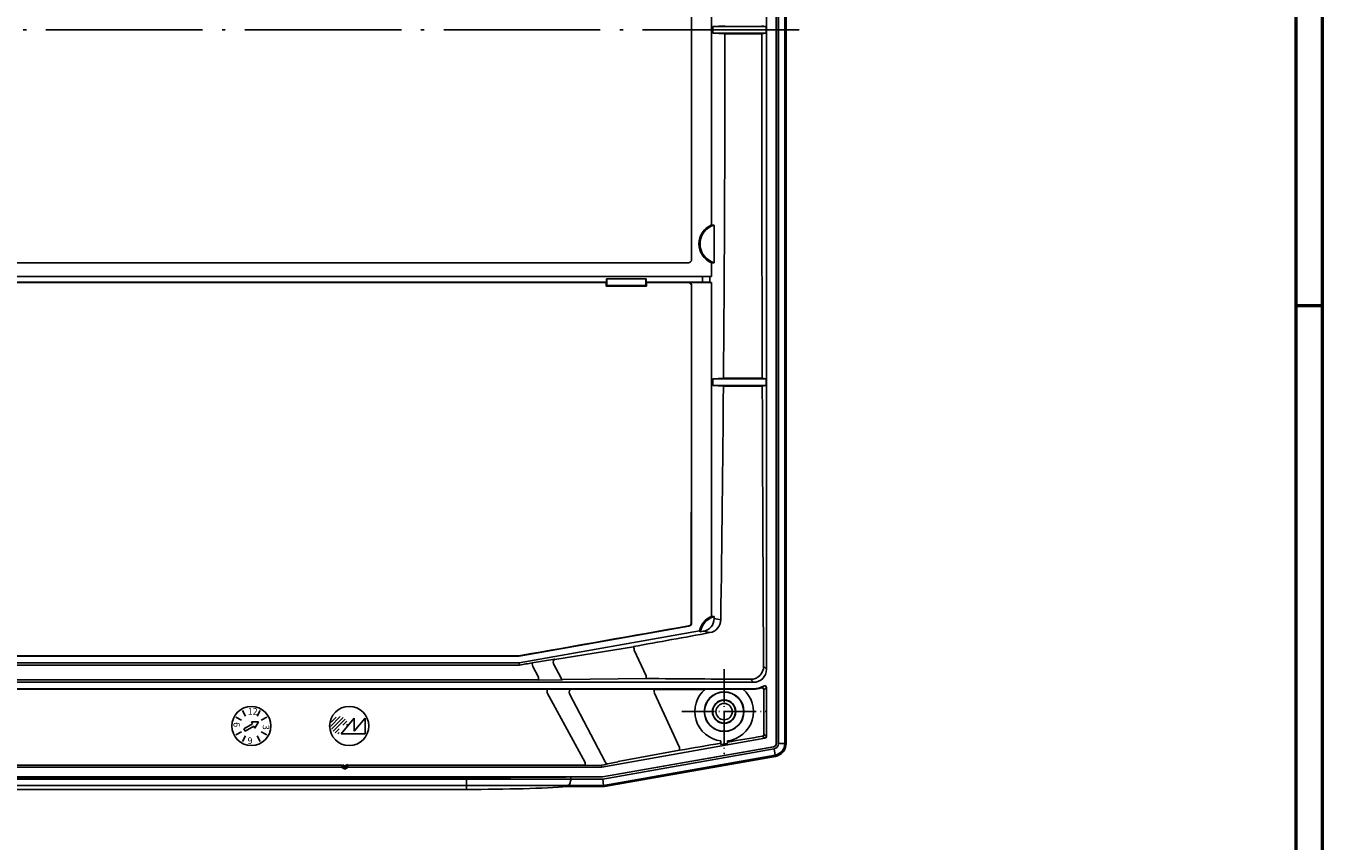
# Model space of a CAD drawing. Units: millimetres. Extents: x 1 to 840, y 1 to 593.
# Drawn here: x 641 to 840, y 215 to 340 of the extents above; entities that cross this region are included whole.
import ezdxf

# ---------------------------------------------------------------- set-up
doc = ezdxf.new("R2010")
doc.units = ezdxf.units.MM
doc.linetypes.add('ACAD_ISO04W100', pattern=[30.5, 24, -3, 0.5, -3])
doc.styles.get("Standard").update_dxf_attribs({"font": 'isocp.shx', "width": 1.2})

msp = doc.modelspace()

# ---------------------------------------------------------------- linework, layer by layer
at = {"color": 1, "linetype": 'Continuous', "lineweight": 50}
for p, q in [((840, 593), (840, 1)), ((836, 297), (840, 297))]:
    msp.add_line(p, q, dxfattribs=at)
at = {"color": 3, "linetype": 'Continuous', "lineweight": 50}
msp.add_line((836, 589), (836, 5), dxfattribs=at)
for p, q in [((756.3084446, 229.8509458), (756.3084446, 448.6202683)), ((756.3215349, 229.8399617), (756.3215349, 448.6312524)), ((756.6584446, 448.6202523), (756.6584446, 229.8509618)), ((757.6084446, 229.8509618), (757.6084446, 448.6202523)), ((757.8084446, 448.6225522), (757.8084446, 229.8486618)), ((754.8084446, 437.238348), (754.8084446, 241.2314938)), ((743.3208718, 304.0326463), (743.3208718, 430.1433493)), ((746.3503545, 309.3313399), (746.3503545, 369.1398742)), ((746.5611658, 339.735607), (748.4269473, 339.8514625)), ((754.7298329, 339.735607), (746.5611658, 339.735607)), ((746.5611658, 338.735607), (746.5611658, 339.735607)), ((746.5611658, 338.735607), (754.7298329, 338.735607)), ((748.4269473, 338.6197515), (746.5611658, 338.735607)), ((748.4269408, 338.6184095), (748.9907427, 338.6156597)), ((753.6427334, 338.6214718), (754.070798, 338.6247044)), ((754.0707892, 339.84535), (754.7298329, 339.735607)), ((754.7298329, 338.735607), (754.0707892, 338.625864)), ((754.7298329, 339.735607), (754.7298329, 338.735607)), ((746.771977, 309.316635), (746.771977, 303.5545791)), ((742.8196357, 303.535607), (508.7972534, 303.535607)), ((746.3503545, 301.435607), (746.3503545, 303.5398742)), ((505.2665346, 301.435607), (746.3503545, 301.435607)), ((506.6178867, 301.4137899), (744.9990024, 301.4137899)), ((730.2779005, 300.5574242), (521.3389886, 300.5574242)), ((730.2321004, 300.5116241), (521.3847887, 300.5116241)), ((730.2321004, 300.5116241), (730.2779005, 300.5574242)), ((730.2779005, 300.5574242), (730.2779005, 301.0879682)), ((730.3084446, 301.0574242), (730.2779005, 301.0879682)), ((730.2779005, 301.0879682), (736.3389886, 301.0879682)), ((730.3084446, 301.0574242), (730.3084446, 300.0574242)), ((736.3084446, 301.0574242), (730.3084446, 301.0574242)), ((736.3084446, 301.0574242), (736.3389886, 301.0879682)), ((736.3084446, 300.0574242), (736.3084446, 301.0574242)), ((736.3389886, 301.0879682), (736.3389886, 300.5574242)), ((744.9990024, 300.5574242), (736.3389886, 300.5574242)), ((736.3389886, 300.5574242), (736.3847887, 300.5116241)), ((742.7969079, 300.5116241), (736.3847887, 300.5116241)), ((742.8208908, 300.535607), (742.7969079, 300.5116241)), ((742.8208908, 300.535607), (746.3503545, 300.535607)), ((744.9990024, 301.4137899), (746.1381755, 301.4224318)), ((744.9990024, 301.4137899), (744.9990024, 300.5574242)), ((746.1381755, 300.5487823), (744.9990024, 300.5574242)), ((746.1381755, 301.4224318), (746.3503545, 301.435607)), ((746.1381755, 300.5487823), (746.1381755, 301.4224318)), ((746.3503545, 300.535607), (746.1381755, 300.5487823)), ((746.3503545, 249.3313399), (746.3503545, 300.535607)), ((730.3084446, 300.0574242), (730.2277255, 299.9767051)), ((736.3891636, 299.9767051), (730.2277255, 299.9767051)), ((730.3084446, 300.0574242), (736.3084446, 300.0574242)), ((736.3084446, 300.0574242), (736.3891636, 299.9767051)), ((743.2968889, 300.0116432), (743.3208718, 300.0356261)), ((743.3208718, 248.3299971), (743.3208718, 300.0356261)), ((746.5611658, 285.735607), (748.2054584, 285.8377092)), ((754.7298329, 285.735607), (746.5611658, 285.735607)), ((746.5611658, 284.735607), (746.5611658, 285.735607)), ((746.5611658, 284.735607), (754.7298329, 284.735607)), ((748.1953505, 284.6341325), (746.5611658, 284.735607)), ((748.1953439, 284.632789), (748.7592439, 284.6300336)), ((748.2054518, 285.8390537), (748.7694087, 285.8418123)), ((753.7276024, 285.8356111), (754.1557276, 285.8323697)), ((753.7314598, 284.6362457), (754.1595607, 284.6394837)), ((754.1557188, 285.8312077), (754.7298329, 285.735607)), ((754.7298329, 284.735607), (754.159552, 284.6406447)), ((754.7298329, 285.735607), (754.7298329, 284.735607)), ((746.771977, 249.316635), (746.771977, 249.0121231)), ((747.7906125, 248.8060263), (746.771977, 249.0121231)), ((716.8515227, 243.2432029), (742.9077116, 247.837612)), ((716.8960533, 242.2342347), (744.5231372, 247.105635)), ((742.859908, 247.877724), (742.9077116, 247.837612)), ((743.3208718, 248.3299971), (743.2730682, 248.3701091)), ((744.5229428, 247.1054448), (744.6561266, 246.9692739)), ((745.1138529, 247.0501453), (744.6563286, 246.9694715)), ((745.1138529, 247.0501453), (746.1305762, 246.8444354)), ((722.3352916, 242.7194412), (734.3897177, 244.6814833)), ((534.8126471, 243.2836348), (716.804242, 243.2836348)), ((534.8521872, 243.235607), (716.7647019, 243.235607)), ((716.7605, 243.2836348), (716.7647019, 243.235607)), ((716.8515227, 243.2432029), (716.8473208, 243.2912307)), ((718.8673981, 242.2255796), (722.3268079, 242.7718922)), ((716.9274657, 241.8751888), (534.6894234, 241.8751888)), ((534.7208358, 242.2342347), (716.8960533, 242.2342347)), ((716.9274657, 241.8751888), (716.8960533, 242.2342347)), ((754.8084446, 241.2314938), (754.3548064, 241.6851319)), ((752.8111855, 239.2342347), (498.8057036, 239.2342347)), ((531.7647051, 239.585777), (719.8521841, 239.585777)), ((719.8522701, 239.579973), (723.5321536, 239.6345265)), ((723.5315833, 239.6776), (736.3037189, 239.8401514)), ((752.354931, 239.6904891), (752.8111855, 239.2342347)), ((754.0717285, 238.4541723), (754.3547661, 238.662234)), ((498.8111892, 238.2342347), (752.8056999, 238.2342347)), ((721.1694279, 238.1782608), (530.4474612, 238.1782608)), ((721.1694318, 238.1797236), (724.8323473, 238.1699837)), ((724.8323434, 238.1686454), (726.4574122, 238.1601138)), ((726.4574066, 238.15585), (737.5424281, 238.139959)), ((745.4304503, 238.1949638), (751.1864388, 238.1949638)), ((752.8056999, 238.1615256), (752.8056999, 238.2342347)), ((753.9670129, 238.3904499), (754.0705102, 238.4557923)), ((754.8084446, 238.4073941), (754.8084446, 230.9414463)), ((754.5608788, 230.6464089), (729.5459786, 226.235607)), ((754.1713786, 230.9732383), (754.1713822, 230.9732353)), ((754.1713822, 230.9732353), (754.5608788, 230.6464089)), ((754.4189391, 231.2682633), (754.418948, 231.2682727)), ((754.8084446, 230.9414463), (754.418948, 231.2682727)), ((729.6772116, 224.735607), (755.8952844, 229.3585607)), ((729.6783568, 224.7225167), (755.9083747, 229.3475766)), ((755.9560455, 229.0138752), (729.7078326, 224.385607)), ((732.0719845, 227.0801803), (741.4630471, 228.8323798)), ((747.8084446, 230.2634711), (747.8084446, 229.6952457)), ((748.8084446, 229.8715726), (747.8084446, 229.6952457)), ((748.8084446, 229.8715726), (748.8084446, 230.2634711)), ((755.8952844, 229.3585607), (755.9083747, 229.3475766)), ((755.9560455, 229.0138752), (756.1210113, 228.0783078)), ((756.3215349, 229.8399617), (756.3084446, 229.8509458)), ((756.6584446, 229.8509618), (757.6084446, 229.8509618)), ((729.520353, 226.5287071), (729.8908139, 226.6039452)), ((729.7909468, 223.435607), (756.1210113, 228.0783078)), ((729.8908448, 226.6038031), (730.405438, 226.7118499)), ((756.1580059, 227.8817456), (729.9805274, 223.2659499)), ((730.4051038, 226.713445), (732.07514, 227.0631217)), ((521.9396776, 224.735607), (729.6772116, 224.735607)), ((542.8304891, 224.6527018), (708.7864, 224.6527018)), ((626.2557459, 226.505486), (689.7111432, 226.505486)), ((689.6388293, 226.235607), (626.3280598, 226.235607)), ((689.7111432, 226.505486), (689.6388293, 226.235607)), ((690.1584446, 225.935607), (689.6388293, 226.235607)), ((690.1584446, 226.2705104), (690.1584446, 225.935607)), ((690.6780598, 226.235607), (690.1584446, 225.935607)), ((690.6780598, 226.235607), (690.6057459, 226.505486)), ((690.6057459, 226.505486), (727.0190536, 226.505486)), ((729.5459786, 226.235607), (690.6780598, 226.235607)), ((708.7864, 224.385607), (708.7864, 224.6527018)), ((724.7864, 224.7225167), (724.7864, 224.385607)), ((724.7864, 224.7225167), (729.6783568, 224.7225167)), ((727.0190734, 226.503312), (729.5133128, 226.5260721)), ((729.5203225, 226.5288569), (729.5459786, 226.235607)), ((729.6783568, 224.7225167), (729.6772116, 224.735607)), ((708.7864, 224.385607), (542.8304891, 224.385607)), ((542.8304891, 223.435607), (708.7864, 223.435607)), ((542.8304891, 222.8163448), (708.7864, 222.8163448)), ((708.7864, 223.435607), (708.7864, 224.385607)), ((708.7864, 224.385607), (724.7864, 224.385607)), ((708.7864, 222.8163448), (708.7864, 223.435607)), ((724.3041318, 223.435607), (708.7864, 223.435607)), ((724.2783334, 223.235607), (724.2783334, 223.435607)), ((729.633707, 223.235607), (724.2783334, 223.235607)), ((724.3041318, 223.435607), (729.7909468, 223.435607)), ((729.7078326, 224.385607), (724.7864, 224.385607)), ((729.7909468, 223.435607), (729.7078326, 224.385607))]:
    msp.add_line(p, q)
at = {"color": 1, "linetype": 'ACAD_ISO04W100', "lineweight": 25}
msp.add_line((491.8084446, 339.235607), (759.8084446, 339.235607), dxfattribs=at)
at = {"color": 1, "linetype": 'Continuous'}
for p, q in [((734.5340381, 244.1603169), (736.3664935, 240.2485172)), ((718.955682, 241.6691919), (719.852172, 240.0296008)), ((722.1463945, 242.0810976), (723.2663825, 239.9568826)), ((719.8521841, 240.0296074), (719.8521841, 239.585777)), ((721.1690721, 237.6212537), (726.0832883, 228.6472902)), ((721.1694279, 237.6214486), (721.1694279, 238.1782608)), ((724.5714326, 237.4823548), (730.0755439, 227.0205673)), ((737.608741, 237.5887257), (741.4486371, 229.2447002)), ((726.0838506, 228.6475982), (727.0190294, 226.9419835)), ((727.0190536, 226.9419967), (727.0190536, 226.505486))]:
    msp.add_line(p, q, dxfattribs=at)
at = {"color": 1, "linetype": 'ACAD_ISO04W100', "lineweight": 25, "ltscale": 0.209677}
for p, q in [((748.3084446, 241.235607), (748.3084446, 228.235607)), ((741.8084446, 234.735607), (754.8084446, 234.735607))]:
    msp.add_line(p, q, dxfattribs=at)
at = {"color": 1, "linetype": 'Continuous', "lineweight": 25}
for p, q in [((674.4334446, 234.9171769), (674.9334446, 234.0511515)), ((677.1834446, 234.9171769), (676.6834446, 234.0511515)), ((673.4268747, 233.910607), (674.2929001, 233.410607)), ((675.9790775, 232.8650621), (674.639859, 232.091864)), ((675.9790775, 232.8650621), (675.8084446, 233.160607)), ((675.8084446, 233.160607), (676.8909763, 233.160607)), ((676.3497104, 232.223107), (676.8909763, 233.160607)), ((678.1900144, 233.910607), (677.323989, 233.410607)), ((689.4406453, 233.9665539), (687.9531224, 232.479031)), ((688.8054248, 233.8970188), (688.0226576, 233.1142516)), ((689.8703338, 233.8305569), (688.0891194, 232.0493426)), ((690.1970109, 233.5915486), (688.3281277, 231.7226654)), ((691.5764693, 233.735607), (689.5625693, 231.335607)), ((690.4360192, 233.2648715), (689.8282547, 232.657107)), ((690.5720162, 232.8351831), (690.3939402, 232.657107)), ((691.5764693, 231.755607), (691.5764693, 233.735607)), ((693.1961693, 233.686259), (691.5764693, 231.755607)), ((693.2375693, 233.735607), (693.1961693, 233.686259)), ((693.2375693, 231.377007), (693.2375693, 233.735607)), ((673.4268747, 231.160607), (674.2929001, 231.660607)), ((674.4334446, 230.1540372), (674.9334446, 231.0200626)), ((674.839859, 231.7454538), (674.639859, 232.091864)), ((676.1790775, 232.518652), (674.839859, 231.7454538)), ((676.3497104, 232.223107), (676.1790775, 232.518652)), ((677.1834446, 230.1540372), (676.6834446, 231.0200626)), ((678.1900144, 231.160607), (677.323989, 231.660607)), ((689.2625693, 232.0914216), (688.6548048, 231.4836572)), ((689.2625693, 231.5257362), (689.0844933, 231.3476601)), ((689.5625693, 231.335607), (693.2375693, 231.335607)), ((693.2375693, 231.335607), (693.2375693, 231.377007))]:
    msp.add_line(p, q, dxfattribs=at)
at = {"color": 7, "linetype": 'Continuous', "lineweight": 50}
for p in [(689.7111432, 226.505486), (690.6057459, 226.505486)]:
    msp.add_line(p, (690.1584446, 226.2705104), dxfattribs=at)
for radius in [3.0392709, 3, 1.7971251, 1.75, 1.25]:
    msp.add_circle((748.3084446, 234.735607), radius)
at = {"color": 1, "linetype": 'Continuous', "lineweight": 25}
for centre in [(675.8084446, 232.535607), (690.8084446, 232.535607)]:
    msp.add_circle(centre, 3, dxfattribs=at)
for centre, radius, start, end in [((747.6084446, 306.435607), 3.1572233, 113.483184356, 246.516815644), ((747.6084446, 306.435607), 3, 106.189941448, 253.810058552), ((747.6084446, 246.435607), 3.1572233, 113.483184356, 167.747481103), ((747.6084446, 246.435607), 3, 106.189941448, 169.749344358), ((745.757766, 248.843149), 2.0331855, 280.565683945, 358.953814293), ((752.3701376, 241.6751249), 1.984694, 269.560999496, 0.288893211), ((752.8056999, 241.2369794), 3.0027447, 270, 301.029083565), ((754.5085875, 238.4072535), 0.2998571, 0.026859212, 121.137355767), ((748.3084446, 234.735607), 4.5, 129.758591085, 263.620629792), ((748.3084446, 234.735607), 4.5, 276.379370208, 50.241408915), ((752.8011436, 241.2407592), 3.079237, 270.084779923, 292.245192802), ((753.9176509, 238.3504045), 0.063599, 10.981503614, 39.318576221), ((754.4091403, 238.0979378), 0.0329907, 152.954087806, 179.805972494), ((755.8084446, 229.8509618), 0.85, 280, 0), ((755.8084446, 229.8509618), 1.8, 280, 0)]:
    msp.add_arc(centre, radius, start, end)
for centre, major_axis, ratio, start_param, end_param in [((623.6585085, 339.235607), (0, 896.4984426), 0.139173101, 4.6527909719, 4.7117020238), ((625.8084446, 346.3693277), (896.9716306, 0), 0.0087265355, 4.8501556835, 4.8553935442), ((800.0974603, 339.235607), (0, -879.4466643), 0.0523359562, 4.7130823062, 4.773151364), ((746.4441574, 306.435607), (-3.1222442, 0), 0.9278712457, 4.6072002575, 4.742436939), ((742.815958, 304.0362932), (0.4737279, -0.1766535), 0.9889371742, 5.0729751439, 6.636487649), ((746.4441574, 306.435607), (-3.1222442, 0), 0.9278712457, 1.5407483681, 1.6759850497), ((730.2321385, 300.0116432), (0, 0.5), 0.0087268678, 0.0087266463, 1.4746279843), ((736.3847506, 300.0116432), (0, -0.5), 0.0087268678, 1.6669646693, 3.1328660073), ((742.7969079, 300.0116432), (-0.3535534, 0.3535534), 0.9999238505, 3.9270288932, 5.4977490676), ((742.8208527, 300.035588), (0.3535803, 0.3535803), 0.9999238505, 5.49782522, 7.0685453944), ((735.4136622, 242.735607), (0, -597), 0.0087268678, 4.6162206379, 4.6163602235), ((731.2032269, 242.735607), (0, 597), 0.0087268678, 4.8084177372, 4.8085573229), ((748.4784126, 242.735607), (0, 596.5), 0.0087268678, 1.4746279843, 1.5613502482), ((623.6585085, 339.235607), (0, 896.4984426), 0.139173101, 4.6113473813, 4.651445999), ((625.8084446, 292.3734399), (895.774955, 0), 0.0087265355, 4.8500799951, 4.855685976), ((625.8084446, 278.1059986), (-894.9144576, 0), 0.0087265355, 4.5689576015, 4.5745532586), ((800.0974603, 339.235607), (0, -879.4466643), 0.0523359562, 4.7745076871, 4.8235402705), ((744.7523219, 249.0200379), (1.9803289, -0.4006727), 0.9898757129, 5.0900281515, 6.4808480932), ((746.4441574, 246.435607), (-3.1222442, 0), 0.9278712457, 4.6072002575, 4.742436939), ((740.8814425, 242.2432219), (-3383.0523058, -596.4779718), 0.0015152928, 4.711536997, 4.7192261446), ((637.164613, 274.8315752), (880.4852829, 155.2533115), 0.0523359562, 4.8137997754, 4.8272305039), ((742.7730872, 248.3701091), (0.3213938, 0.3830222), 0.9999351162, 4.0142892295, 5.4104887313), ((742.8208527, 248.3300291), (0.3830471, -0.3214147), 0.9999351162, 5.5850855563, 6.9812850581), ((716.7605, 243.7836158), (0.4999999, 0), 0.9999622146, 4.7123956431, 4.8869219057), ((716.7646986, 243.7356261), (0.0435795, -0.4981165), 0.9999616316, 6.1959221759, 6.3704484385), ((714.0878134, 241.3758741), (2.8396497, 0.4993353), 0.0090763362, 6.280731283, 6.2823955153), ((1003.834611, 339.7273361), (-5074.4539762, -892.3121434), 0.0090763362, 1.5126307044, 1.5130139196), ((752.8056999, 241.2369794), (1.4180925, -1.4180925), 0.9972646886, 5.4991566717, 7.0672139427), ((625.8084446, 193.8657902), (-884.684771, 0), 0.0523359562, 4.5688553129, 4.5871635274), ((625.8084446, 245.8625195), (891.5713241, 0), 0.0087265355, 4.8380419144, 4.8469077397), ((625.8084446, 245.8625195), (891.5713241, 0), 0.0087265355, 4.853530139, 4.8553171768), ((754.0801685, 238.1129389), (0.1520219, -0.2586297), 0.9981573392, 1.0402030235, 2.9972771898), ((754.0765609, 238.0980496), (0.2975918, -0.0379357), 0.9238032581, 0.1371240068, 2.0158209447), ((800.0974603, 339.235607), (0, -879.4466643), 0.0523359562, 4.8276453434, 4.8354668264), ((752.4910846, 241.2369794), (3.6885025, 0), 0.9860383208, 5.2499508205, 5.2867064396), ((752.4910846, 241.2369794), (3.6885025, 0), 0.9860383208, 5.2867064396, 5.3917111129), ((656.1248658, 167.3026384), (-866.0280215, -152.7041062), 0.0523359562, 4.5897085763, 4.5959387725), ((754.1193555, 231.2682757), (-0.1919651, -0.2305415), 0.9976531154, 0.8700380895, 2.2639466252), ((754.1193591, 231.2682727), (-0.1928363, -0.2298133), 0.9976679796, 0.8738140289, 2.2677786247), ((754.5080329, 230.9421367), (0.2303505, -0.193287), 0.9976679796, 5.5862030092, 6.9801676051), ((656.1248658, 167.3026384), (-866.0280215, -152.7041062), 0.0523359562, 4.5971000173, 4.6044609717), ((755.8084255, 229.8509777), (0.3830471, -0.3214147), 0.9999351162, 5.5850855563, 6.9812850581), ((755.8215158, 229.8399937), (0.3830471, -0.3214147), 0.9999351162, 5.5850855563, 6.9812850581), ((755.8056999, 229.8532648), (1.5356701, -1.2885802), 0.9976679796, 5.5862030092, 6.9801676051), ((708.7864, 224.8272391), (20, 0), 0.0087268678, 4.7123889804, 5.6396841984), ((708.7864, 223.8120926), (19, 0), 0.0524077793, 4.7123889804, 5.6657482036), ((729.6332271, 225.2383517), (0.1745525, -1.9951446), 0.9986190666, 6.1960387441, 6.3703318702)]:
    msp.add_ellipse(centre, major_axis=major_axis, ratio=ratio, start_param=start_param, end_param=end_param)
at = {"color": 1, "linetype": 'Continuous'}
for centre, major_axis, ratio, start_param, end_param in [((734.4726481, 244.2129455), (0.0894452, -0.4919345), 0.1010983219, 1.4444944412, 3.0889628768), ((722.4152589, 242.2691077), (0.0668067, -0.4955168), 0.6115482265, 3.2077879558, 5.0179486569), ((718.9556956, 241.7237667), (-0.0863348, 0.4924899), 0.0189540775, 0.052369294, 1.6784998923), ((723.5319974, 240.14438), (-0.0188003, 0.4996464), 0.5829463082, 1.9334842016, 3.0771353909), ((736.3041783, 240.3033714), (0.0032941, 0.4999891), 0.1247272552, 3.1943650054, 4.6026292581), ((724.8323441, 237.6687911), (-0.0029707, -0.4999912), 0.5627753131, 3.1521498674, 5.0987980159), ((737.5424332, 237.6435494), (0.0005512, -0.4999997), 0.1253177745, 1.4570934133, 3.1327966637), ((741.3800714, 229.3041209), (-0.0840305, 0.4928883), 0.1075709737, 3.1942584095, 4.5693574759), ((730.3186755, 227.203852), (-0.1048187, 0.4888896), 0.5732259686, 1.8306654364, 3.0776778664)]:
    msp.add_ellipse(centre, major_axis=major_axis, ratio=ratio, start_param=start_param, end_param=end_param, dxfattribs=at)
for points, knots in [([(729.5203225, 226.5288569), (729.5202694, 226.5294641), (729.5182856, 226.5300564), (729.5136219, 226.5306375), (729.5134479, 226.5306587), (729.5132707, 226.5306798)], [0, 0, 0, 0, 0.034805030972, 0.034805030972, 0.036128825252, 0.036128825252, 0.036128825252, 0.036128825252]), ([(724.7864, 224.385607), (724.7864, 224.2742605), (724.7766248, 224.1645832), (724.7380705, 223.9526048), (724.7088444, 223.8539409), (724.6316258, 223.6742454), (724.5826621, 223.5983008), (724.4942433, 223.5076775), (724.4578843, 223.4809618), (724.3826495, 223.4448542), (724.3438209, 223.4357178), (724.3046057, 223.4356074), (724.3043688, 223.435607), (724.3041318, 223.435607)], [0, 0, 0, 0, 0.3340395167, 0.3340395167, 0.6860379497, 0.6860379497, 1.0782950356, 1.0782950356, 1.3293760921, 1.3293760921, 1.5836068435, 1.5836068435, 1.5851522187, 1.5851522187, 1.5851522187, 1.5851522187])]:
    msp.add_open_spline(points, degree=3, knots=knots)

# ---------------------------------------------------------------- texts
at = {"color": 1, "linetype": 'Continuous', "lineweight": 25}
msp.add_text('12', height=1, dxfattribs=at).set_placement((675.2571946, 234.285607))
for s, rotation, p in [('9', 90, (674.0584446, 232.351857)), ('3', 270, (677.5584446, 232.719357)), ('6', 180, (675.9921946, 230.785607))]:
    msp.add_text(s, height=1, rotation=rotation, dxfattribs=at).set_placement(p)

doc.saveas('drawing.dxf')
